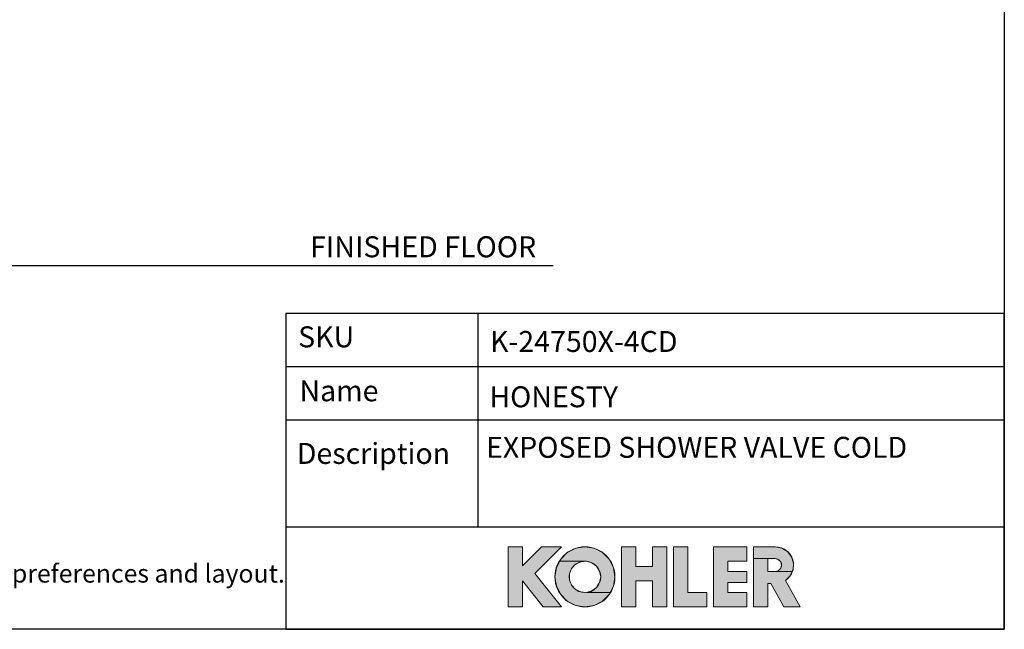
# Model space of a CAD drawing. Units: millimetres. Extents: x 72 to 9921, y -938 to 626.
# Drawn here: x 9217 to 9921, y -938 to -502 of the extents above; entities that cross this region are included whole.
import ezdxf

# ---------------------------------------------------------------- set-up
doc = ezdxf.new("R2010")
doc.units = ezdxf.units.MM
doc.header["$MEASUREMENT"] = 0
for name, color, linetype in [('Dimensions', 7, 'Continuous'), ('KOHLER', 7, 'Continuous'), ('Text', 7, 'Continuous'), ('Wall_Floor', 7, 'Continuous')]:
    doc.layers.add(name, color=color, linetype=linetype)
doc.styles.get("Standard").update_dxf_attribs({"font": 'helr45w.ttf'})

msp = doc.modelspace()

# ---------------------------------------------------------------- hatches: boundary and pattern name
at = {"layer": 'KOHLER', "lineweight": 13}
h = msp.add_hatch(color=250, dxfattribs=at)
h.dxf.hatch_style = 2
h.paths.add_polyline_path([(9576.11, -921.77), (9565.89, -921.77), (9565.89, -878.86), (9576.11, -878.86), (9576.11, -892.32), (9589.58, -878.86), (9604.04, -878.86), (9584.96, -897.93), (9604.04, -921.77), (9590.94, -921.77), (9576.11, -903.23)])
h = msp.add_hatch(color=250, dxfattribs=at)
h.dxf.hatch_style = 2
h.paths.add_polyline_path([(9602.64, -889.13), (9603.37, -887.7), (9608.11, -882.95), (9614.09, -879.9), (9620.72, -878.85), (9627.36, -879.9), (9633.34, -882.95), (9638.08, -887.7), (9641.14, -893.68), (9642.18, -900.31), (9641.14, -906.94), (9638.81, -911.5), (9621.76, -911.5), (9625.73, -910.37), (9629.03, -907.88), (9631.2, -904.37), (9631.96, -900.31), (9631.2, -896.25), (9629.03, -892.74), (9625.73, -890.25), (9621.76, -889.13)])
h = msp.add_hatch(color=250, dxfattribs=at)
h.dxf.hatch_style = 2
h.paths.add_polyline_path([(9657.17, -921.77), (9646.95, -921.77), (9646.95, -878.86), (9657.17, -878.86), (9657.17, -892.82), (9669.1, -892.82), (9669.1, -878.86), (9679.32, -878.86), (9679.32, -921.77), (9669.1, -921.77), (9669.1, -903.04), (9657.17, -903.04)])
h = msp.add_hatch(color=250, dxfattribs=at)
h.dxf.hatch_style = 2
h.paths.add_polyline_path([(9707.93, -921.77), (9684.09, -921.77), (9684.09, -878.86), (9694.31, -878.86), (9694.31, -911.55), (9707.93, -911.55)])
h = msp.add_hatch(color=250, dxfattribs=at)
h.dxf.hatch_style = 2
h.paths.add_polyline_path([(9736.54, -921.77), (9712.7, -921.77), (9712.7, -878.86), (9736.54, -878.86), (9736.54, -889.08), (9722.92, -889.08), (9722.92, -896.39), (9736.54, -896.39), (9736.54, -904.23), (9722.92, -904.23), (9722.92, -911.55), (9736.54, -911.55)])
h = msp.add_hatch(color=250, dxfattribs=at)
h.dxf.hatch_style = 2
h.paths.add_polyline_path([(9741.31, -887.17), (9741.31, -878.86), (9756.81, -878.86), (9761.47, -879.71), (9765.52, -882.17), (9768.44, -885.91), (9769.83, -890.45), (9769.52, -895.18), (9768.91, -896.53), (9756.63, -896.53), (9758.97, -895.9), (9760.68, -894.19), (9761.3, -891.85), (9760.68, -889.51), (9758.97, -887.8), (9756.63, -887.17), (9751.53, -887.17)])
h = msp.add_hatch(color=250, dxfattribs=at)
h.dxf.hatch_style = 2
h.paths.add_polyline_path([(9620.73, -921.77), (9614.1, -920.72), (9608.11, -917.67), (9603.37, -912.92), (9600.32, -906.94), (9599.27, -900.31), (9600.32, -893.68), (9602.64, -889.13), (9621.76, -889.13), (9617.65, -889.51), (9613.95, -891.35), (9611.18, -894.4), (9609.68, -898.25), (9609.68, -902.38), (9611.18, -906.23), (9613.95, -909.28), (9617.65, -911.12), (9621.76, -911.5), (9638.81, -911.5), (9638.08, -912.92), (9633.34, -917.67), (9627.36, -920.72)])
h = msp.add_hatch(color=250, dxfattribs=at)
h.dxf.hatch_style = 2
h.paths.add_polyline_path([(9774.69, -921.77), (9763, -921.77), (9753.74, -905.08), (9751.53, -905.08), (9751.53, -921.77), (9741.31, -921.77), (9741.31, -887.17), (9751.53, -887.17), (9751.53, -896.53), (9756.63, -896.53), (9768.91, -896.53), (9767.55, -899.49), (9764.17, -902.82)])

# ---------------------------------------------------------------- linework, layer by layer
at = {"layer": 'Dimensions'}
for p, q in [((9544.35, -864.66), (9544.35, -712.1)), ((9406.94, -750.1), (9920.57, -750.1)), ((9406.94, -788.1), (9920.57, -788.1)), ((9406.94, -864.66), (9920.57, -864.66))]:
    msp.add_line(p, q, dxfattribs=at)
for points in [[(8509.84, -937.78), (8509.84, 63.94), (9920.57, 63.94), (9920.57, -937.78)], [(9406.94, -937.78), (9920.57, -937.78), (9920.57, -712.1), (9406.94, -712.1)]]:
    msp.add_lwpolyline(points, close=True, dxfattribs=at)
msp.add_point((9544.55, -788.1), dxfattribs=at)
at = {"layer": 'KOHLER', "color": 250, "lineweight": 13}
for points in [[(9565.89, -921.77), (9565.89, -878.86)], [(9565.89, -878.86), (9576.11, -878.86)], [(9576.11, -921.77), (9565.89, -921.77), (9565.89, -878.86), (9576.11, -878.86), (9576.11, -892.32), (9589.58, -878.86), (9604.04, -878.86), (9584.96, -897.93), (9604.04, -921.77), (9590.94, -921.77), (9576.11, -903.23), (9576.11, -921.77)], [(9576.11, -921.77), (9565.89, -921.77), (9565.89, -878.86), (9576.11, -878.86), (9576.11, -892.32), (9589.58, -878.86), (9604.04, -878.86), (9584.96, -897.93), (9604.04, -921.77), (9590.94, -921.77), (9576.11, -903.23), (9576.11, -921.77)], [(9565.89, -878.86), (9576.11, -878.86)], [(9565.89, -921.77), (9565.89, -878.86)], [(9589.58, -878.86), (9576.11, -892.32)], [(9576.11, -878.86), (9576.11, -892.32)], [(9576.11, -878.86), (9576.11, -892.32)], [(9589.58, -878.86), (9576.11, -892.32)], [(9604.04, -878.86), (9584.96, -897.93)], [(9604.04, -878.86), (9584.96, -897.93)], [(9589.58, -878.86), (9604.04, -878.86)], [(9589.58, -878.86), (9604.04, -878.86)], [(9602.64, -889.13), (9603.37, -887.7), (9608.11, -882.95), (9614.09, -879.9), (9620.72, -878.85), (9627.36, -879.9), (9633.34, -882.95), (9638.08, -887.7), (9641.14, -893.68), (9642.18, -900.31), (9641.14, -906.94), (9638.81, -911.5), (9621.76, -911.5), (9625.73, -910.37), (9629.03, -907.88), (9631.2, -904.37), (9631.96, -900.31), (9631.2, -896.25), (9629.03, -892.74), (9625.73, -890.25), (9621.76, -889.13), (9602.64, -889.13)], [(9602.64, -889.13), (9603.37, -887.7), (9608.11, -882.95), (9614.09, -879.9), (9620.72, -878.85), (9627.36, -879.9), (9633.34, -882.95), (9638.08, -887.7), (9641.14, -893.68), (9642.18, -900.31), (9641.14, -906.94), (9638.81, -911.5), (9621.76, -911.5), (9625.73, -910.37), (9629.03, -907.88), (9631.2, -904.37), (9631.96, -900.31), (9631.2, -896.25), (9629.03, -892.74), (9625.73, -890.25), (9621.76, -889.13), (9602.64, -889.13)], [(9646.95, -878.86), (9646.95, -921.77)], [(9646.95, -878.86), (9657.17, -878.86)], [(9657.17, -921.77), (9646.95, -921.77), (9646.95, -878.86), (9657.17, -878.86), (9657.17, -892.82), (9669.1, -892.82), (9669.1, -878.86), (9679.32, -878.86), (9679.32, -921.77), (9669.1, -921.77), (9669.1, -903.04), (9657.17, -903.04), (9657.17, -921.77)], [(9657.17, -921.77), (9646.95, -921.77), (9646.95, -878.86), (9657.17, -878.86), (9657.17, -892.82), (9669.1, -892.82), (9669.1, -878.86), (9679.32, -878.86), (9679.32, -921.77), (9669.1, -921.77), (9669.1, -903.04), (9657.17, -903.04), (9657.17, -921.77)], [(9646.95, -878.86), (9657.17, -878.86)], [(9646.95, -878.86), (9646.95, -921.77)], [(9657.17, -892.82), (9657.17, -878.86)], [(9657.17, -892.82), (9657.17, -878.86)], [(9669.1, -892.82), (9669.1, -878.86)], [(9669.1, -878.86), (9679.32, -878.86)], [(9669.1, -878.86), (9679.32, -878.86)], [(9669.1, -892.82), (9669.1, -878.86)], [(9679.32, -878.86), (9679.32, -921.77)], [(9679.32, -878.86), (9679.32, -921.77)], [(9684.09, -878.86), (9684.09, -921.77)], [(9684.09, -878.86), (9694.31, -878.86)], [(9707.93, -921.77), (9684.09, -921.77), (9684.09, -878.86), (9694.31, -878.86), (9694.31, -911.55), (9707.93, -911.55), (9707.93, -921.77)], [(9707.93, -921.77), (9684.09, -921.77), (9684.09, -878.86), (9694.31, -878.86), (9694.31, -911.55), (9707.93, -911.55), (9707.93, -921.77)], [(9684.09, -878.86), (9694.31, -878.86)], [(9684.09, -878.86), (9684.09, -921.77)], [(9694.31, -911.55), (9694.31, -878.86)], [(9694.31, -911.55), (9694.31, -878.86)], [(9712.7, -878.86), (9712.7, -921.77)], [(9712.7, -878.86), (9736.54, -878.86)], [(9736.54, -921.77), (9712.7, -921.77), (9712.7, -878.86), (9736.54, -878.86), (9736.54, -889.08), (9722.92, -889.08), (9722.92, -896.39), (9736.54, -896.39), (9736.54, -904.23), (9722.92, -904.23), (9722.92, -911.55), (9736.54, -911.55), (9736.54, -921.77)], [(9736.54, -921.77), (9712.7, -921.77), (9712.7, -878.86), (9736.54, -878.86), (9736.54, -889.08), (9722.92, -889.08), (9722.92, -896.39), (9736.54, -896.39), (9736.54, -904.23), (9722.92, -904.23), (9722.92, -911.55), (9736.54, -911.55), (9736.54, -921.77)], [(9712.7, -878.86), (9736.54, -878.86)], [(9712.7, -878.86), (9712.7, -921.77)], [(9736.54, -889.08), (9736.54, -878.86)], [(9736.54, -889.08), (9736.54, -878.86)], [(9741.31, -921.77), (9741.31, -878.86)], [(9756.81, -878.86), (9741.31, -878.86)], [(9741.31, -887.17), (9741.31, -878.86), (9756.81, -878.86), (9761.47, -879.71), (9765.52, -882.17), (9768.44, -885.91), (9769.83, -890.45), (9769.52, -895.18), (9768.91, -896.53), (9756.63, -896.53), (9758.97, -895.9), (9760.68, -894.19), (9761.3, -891.85), (9760.68, -889.51), (9758.97, -887.8), (9756.63, -887.17), (9751.53, -887.17), (9741.31, -887.17)], [(9741.31, -887.17), (9741.31, -878.86), (9756.81, -878.86), (9761.47, -879.71), (9765.52, -882.17), (9768.44, -885.91), (9769.83, -890.45), (9769.52, -895.18), (9768.91, -896.53), (9756.63, -896.53), (9758.97, -895.9), (9760.68, -894.19), (9761.3, -891.85), (9760.68, -889.51), (9758.97, -887.8), (9756.63, -887.17), (9751.53, -887.17), (9741.31, -887.17)], [(9756.81, -878.86), (9741.31, -878.86)], [(9741.31, -921.77), (9741.31, -878.86)], [(9620.73, -921.77), (9614.1, -920.72), (9608.11, -917.67), (9603.37, -912.92), (9600.32, -906.94), (9599.27, -900.31), (9600.32, -893.68), (9602.64, -889.13), (9621.76, -889.13), (9617.65, -889.51), (9613.95, -891.35), (9611.18, -894.4), (9609.68, -898.25), (9609.68, -902.38), (9611.18, -906.23), (9613.95, -909.28), (9617.65, -911.12), (9621.76, -911.5), (9638.81, -911.5), (9638.08, -912.92), (9633.34, -917.67), (9627.36, -920.72), (9620.73, -921.77)], [(9620.73, -921.77), (9614.1, -920.72), (9608.11, -917.67), (9603.37, -912.92), (9600.32, -906.94), (9599.27, -900.31), (9600.32, -893.68), (9602.64, -889.13), (9621.76, -889.13), (9617.65, -889.51), (9613.95, -891.35), (9611.18, -894.4), (9609.68, -898.25), (9609.68, -902.38), (9611.18, -906.23), (9613.95, -909.28), (9617.65, -911.12), (9621.76, -911.5), (9638.81, -911.5), (9638.08, -912.92), (9633.34, -917.67), (9627.36, -920.72), (9620.73, -921.77)], [(9657.17, -892.82), (9669.1, -892.82)], [(9657.17, -892.82), (9669.1, -892.82)], [(9722.92, -889.08), (9736.54, -889.08)], [(9722.92, -896.39), (9722.92, -889.08)], [(9722.92, -889.08), (9736.54, -889.08)], [(9722.92, -896.39), (9722.92, -889.08)], [(9774.69, -921.77), (9763, -921.77), (9753.74, -905.08), (9751.53, -905.08), (9751.53, -921.77), (9741.31, -921.77), (9741.31, -887.17), (9751.53, -887.17), (9751.53, -896.53), (9756.63, -896.53), (9768.91, -896.53), (9767.55, -899.49), (9764.17, -902.82), (9774.69, -921.77)], [(9774.69, -921.77), (9763, -921.77), (9753.74, -905.08), (9751.53, -905.08), (9751.53, -921.77), (9741.31, -921.77), (9741.31, -887.17), (9751.53, -887.17), (9751.53, -896.53), (9756.63, -896.53), (9768.91, -896.53), (9767.55, -899.49), (9764.17, -902.82), (9774.69, -921.77)], [(9756.63, -887.17), (9751.53, -887.17)], [(9751.53, -887.17), (9751.53, -896.53)], [(9756.63, -887.17), (9751.53, -887.17)], [(9751.53, -887.17), (9751.53, -896.53)], [(9584.96, -897.93), (9604.04, -921.77)], [(9584.96, -897.93), (9604.04, -921.77)], [(9722.92, -896.39), (9736.54, -896.39)], [(9722.92, -896.39), (9736.54, -896.39)], [(9736.54, -896.39), (9736.54, -904.23)], [(9736.54, -896.39), (9736.54, -904.23)], [(9756.63, -896.53), (9751.53, -896.53)], [(9756.63, -896.53), (9751.53, -896.53)], [(9576.11, -921.77), (9576.11, -903.23)], [(9576.11, -903.23), (9590.94, -921.77)], [(9576.11, -903.23), (9590.94, -921.77)], [(9576.11, -921.77), (9576.11, -903.23)], [(9657.17, -921.77), (9657.17, -903.04)], [(9657.17, -903.04), (9669.1, -903.04)], [(9657.17, -903.04), (9669.1, -903.04)], [(9657.17, -921.77), (9657.17, -903.04)], [(9669.1, -921.77), (9669.1, -903.04)], [(9669.1, -921.77), (9669.1, -903.04)], [(9722.92, -904.23), (9722.92, -911.55)], [(9722.92, -904.23), (9736.54, -904.23)], [(9722.92, -904.23), (9736.54, -904.23)], [(9722.92, -904.23), (9722.92, -911.55)], [(9751.53, -905.08), (9751.53, -921.77)], [(9751.53, -905.08), (9753.74, -905.08)], [(9751.53, -905.08), (9753.74, -905.08)], [(9751.53, -905.08), (9751.53, -921.77)], [(9763, -921.77), (9753.74, -905.08)], [(9763, -921.77), (9753.74, -905.08)], [(9764.17, -902.82), (9774.69, -921.77)], [(9764.17, -902.82), (9774.69, -921.77)], [(9694.31, -911.55), (9707.93, -911.55)], [(9694.31, -911.55), (9707.93, -911.55)], [(9707.93, -911.55), (9707.93, -921.77)], [(9707.93, -911.55), (9707.93, -921.77)], [(9722.92, -911.55), (9736.54, -911.55)], [(9722.92, -911.55), (9736.54, -911.55)], [(9736.54, -911.55), (9736.54, -921.77)], [(9736.54, -911.55), (9736.54, -921.77)], [(9565.89, -921.77), (9576.11, -921.77)], [(9565.89, -921.77), (9576.11, -921.77)], [(9590.94, -921.77), (9604.04, -921.77)], [(9590.94, -921.77), (9604.04, -921.77)], [(9646.95, -921.77), (9657.17, -921.77)], [(9646.95, -921.77), (9657.17, -921.77)], [(9669.1, -921.77), (9679.32, -921.77)], [(9669.1, -921.77), (9679.32, -921.77)], [(9684.09, -921.77), (9707.93, -921.77)], [(9684.09, -921.77), (9707.93, -921.77)], [(9712.7, -921.77), (9736.54, -921.77)], [(9712.7, -921.77), (9736.54, -921.77)], [(9741.31, -921.77), (9751.53, -921.77)], [(9741.31, -921.77), (9751.53, -921.77)], [(9763, -921.77), (9774.69, -921.77)], [(9763, -921.77), (9774.69, -921.77)]]:
    msp.add_lwpolyline(points, dxfattribs=at)
for points in [[(9642.18, -900.31), (9642.18, -888.46), (9632.58, -878.86), (9620.73, -878.86), (9608.87, -878.86), (9599.27, -888.46), (9599.27, -900.31), (9599.27, -912.16), (9608.87, -921.77), (9620.73, -921.77), (9632.58, -921.77), (9642.18, -912.16), (9642.18, -900.31)], [(9642.18, -900.31), (9642.18, -888.46), (9632.58, -878.86), (9620.73, -878.86), (9608.87, -878.86), (9599.27, -888.46), (9599.27, -900.31), (9599.27, -912.16), (9608.87, -921.77), (9620.73, -921.77), (9632.58, -921.77), (9642.18, -912.16), (9642.18, -900.31)], [(9631.96, -900.31), (9631.96, -894.11), (9626.93, -889.08), (9620.73, -889.08), (9614.52, -889.08), (9609.49, -894.11), (9609.49, -900.31), (9609.49, -906.52), (9614.52, -911.55), (9620.73, -911.55), (9626.93, -911.55), (9631.96, -906.52), (9631.96, -900.31)], [(9631.96, -900.31), (9631.96, -894.11), (9626.93, -889.08), (9620.73, -889.08), (9614.52, -889.08), (9609.49, -894.11), (9609.49, -900.31), (9609.49, -906.52), (9614.52, -911.55), (9620.73, -911.55), (9626.93, -911.55), (9631.96, -906.52), (9631.96, -900.31)]]:
    msp.add_open_spline(points, degree=3, knots=[0, 0, 0, 0, 1, 1, 1, 2, 2, 2, 3, 3, 3, 4, 4, 4, 4], dxfattribs=at)
for points in [[(9756.81, -878.85), (9762.57, -878.85), (9767.65, -882.61), (9769.34, -888.11)], [(9756.81, -878.85), (9762.57, -878.85), (9767.65, -882.61), (9769.34, -888.11)], [(9756.62, -887.17), (9758.3, -887.17), (9759.84, -888.06), (9760.68, -889.51)], [(9756.62, -887.17), (9758.3, -887.17), (9759.84, -888.06), (9760.68, -889.51)], [(9760.68, -889.51), (9761.51, -890.96), (9761.51, -892.74), (9760.68, -894.19)], [(9760.68, -889.51), (9761.51, -890.96), (9761.51, -892.74), (9760.68, -894.19)], [(9769.34, -888.11), (9771.03, -893.62), (9768.94, -899.58), (9764.17, -902.82)], [(9769.34, -888.11), (9771.03, -893.62), (9768.94, -899.58), (9764.17, -902.82)], [(9760.68, -894.19), (9759.84, -895.63), (9758.3, -896.53), (9756.62, -896.53)], [(9760.68, -894.19), (9759.84, -895.63), (9758.3, -896.53), (9756.62, -896.53)]]:
    msp.add_open_spline(points, degree=3, dxfattribs=at)
at = {"layer": 'Wall_Floor', "color": 3}
msp.add_line((8905.12, -677.97), (9597.89, -677.97), dxfattribs=at)

# ---------------------------------------------------------------- texts
at = {"layer": 'Text', "attachment_point": 1}
for s, width, insert, char_height in [('\\A1;FINISHED FLOOR', 994.7932, (9424.19, -657.01), 15), ('\\A1;*The recommended dimension for installation can be adjusted according to user preferences and layout. ', 3783.9554, (8542.37, -891.4), 13)]:
    msp.add_mtext_dynamic_manual_height_columns(s, width=width, gutter_width=1, heights=[0], dxfattribs=dict(at, insert=insert, char_height=char_height))
at = {"layer": 'Text', "char_height": 14.9625, "attachment_point": 7}
for s, insert in [('{\\fHelvetica|b1|i0|c0|p34;SKU}', (9415.62, -736.31)), ('{\\fHelvetica|b1|i0|c222|p34;K-24750X-4CD}', (9552.82, -739.64)), ('{\\fHelvetica|b1|i0|c0|p34;Name}', (9416.58, -774.87)), ('{\\fHelvetica|b1|i0|c222|p34;HONESTY}', (9552.34, -779.15)), ('{\\fHelvetica|b1|i0|c222|p34;EXPOSED SHOWER VALVE COLD}', (9549.97, -815.26)), ('{\\fHelvetica|b1|i0|c0|p34;Description}', (9414.67, -819.61))]:
    msp.add_mtext(s, dxfattribs=dict(at, insert=insert))

doc.saveas('drawing.dxf')
